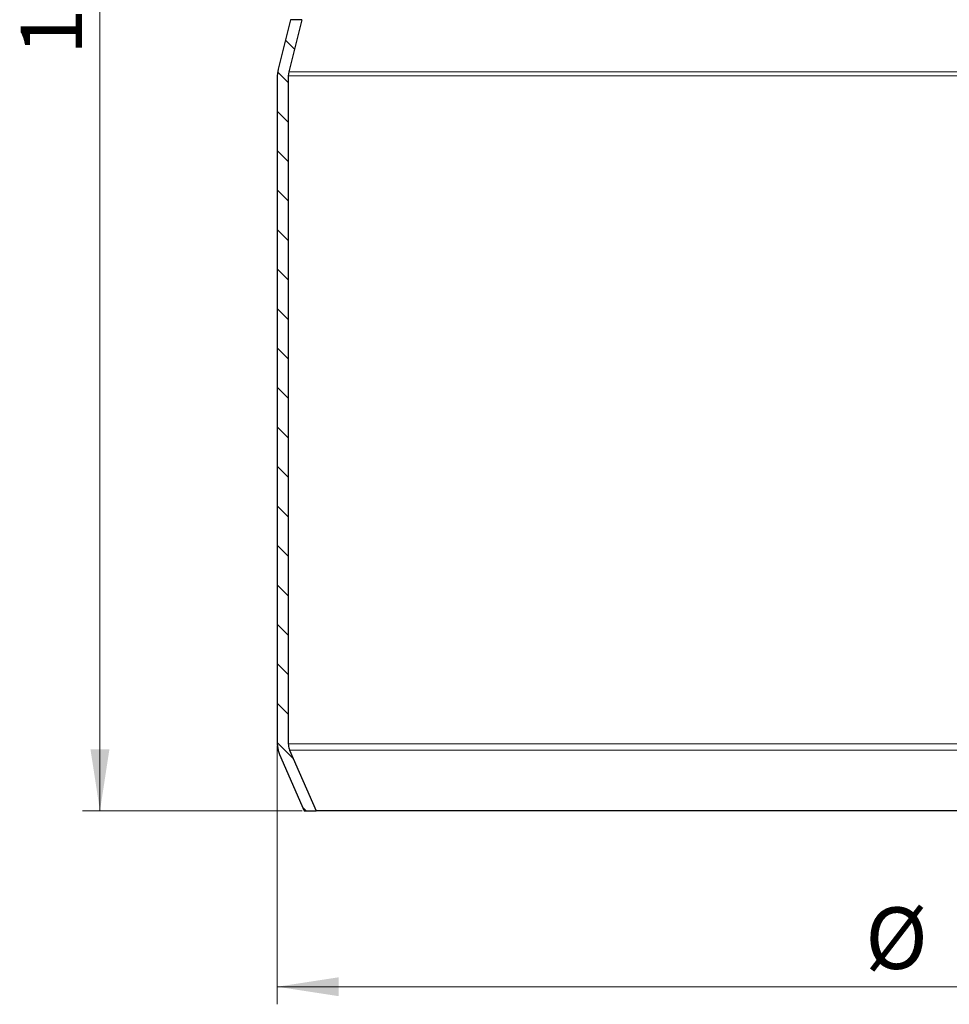
# Model space of a CAD drawing. Units: millimetres. Extents: x 0 to 420, y 0 to 297.
# Drawn here: x 95 to 147, y 139 to 195 of the extents above; entities that cross this region are included whole.
import ezdxf

# ---------------------------------------------------------------- set-up
doc = ezdxf.new("R2010")
doc.units = ezdxf.units.MM
doc.styles.add('SLDTEXTSTYLE0', font='TXT', dxfattribs={"width": 0.605})
doc.dimstyles.new('SLDDIMSTYLE0', dxfattribs={"dimtxt": 3.5, "dimasz": 3.5, "dimexe": 0, "dimexo": 0.0625, "dimgap": 0.875, "dimtad": 1, "dimlfac": 2, "dimrnd": 1e-09, "dimzin": 12, "dimdsep": 46, "dimtxsty": 'SLDTEXTSTYLE0', "dimsah": 1, "dimcen": 0.09, "dimadec": 0, "dimazin": 3, "dimtfac": 1, "dimtdec": 3, "dimtofl": 0, "dimtmove": 0, "dimatfit": 3, "dimfxl": 0, "dimfrac": 2, "dimtolj": 1, "dimtzin": 12, "dimarcsym": 0})

# ---------------------------------------------------------------- blocks, each defined once
blk = doc.blocks.new('_D')
at = {"color": 7, "linetype": 'Continuous', "lineweight": 0}
for p, q in [((120.806, 243.633), (98.072, 243.633)), ((99.072, 149.633), (99.072, 243.633)), ((110.581, 149.633), (98.072, 149.633))]:
    blk.add_line(p, q, dxfattribs=at)
at = {"color": 7, "linetype": 'Continuous', "lineweight": 18}
for points in [[(99.072, 243.633), (98.533, 240.133), (99.61, 240.133)], [(99.072, 149.633), (99.61, 153.133), (98.533, 153.133)]]:
    blk.add_solid(points, dxfattribs=at)
at = {"color": 7, "linetype": 'Continuous', "lineweight": 18, "insert": (94.56, 192.623), "char_height": 3.5, "attachment_point": 1, "rotation": 90, "style": 'SLDTEXTSTYLE0'}
blk.add_mtext('188', dxfattribs=at)
blk = doc.blocks.new('_D_4')
at = {"color": 7, "linetype": 'Continuous', "lineweight": 0}
for p, q in [((109.156, 153.346), (109.156, 138.633)), ((189.156, 153.346), (189.156, 138.633)), ((109.156, 139.633), (189.156, 139.633))]:
    blk.add_line(p, q, dxfattribs=at)
at = {"color": 7, "linetype": 'Continuous', "lineweight": 18}
for points in [[(109.156, 139.633), (112.656, 139.094), (112.656, 140.171)], [(189.156, 139.633), (185.656, 140.171), (185.656, 139.094)]]:
    blk.add_solid(points, dxfattribs=at)
at = {"color": 7, "linetype": 'Continuous', "lineweight": 18, "char_height": 3.5, "attachment_point": 1, "style": 'SLDTEXTSTYLE0'}
for s, insert in [('%%c', (142.595, 144.145)), ('160', (147.697, 144.154))]:
    blk.add_mtext(s, dxfattribs=dict(at, insert=insert))

msp = doc.modelspace()

# ---------------------------------------------------------------- hatches: boundary and pattern name
at = {"linetype": 'Continuous', "lineweight": 18}
h = msp.add_hatch(dxfattribs=at)
h.set_pattern_fill('ANSI31', scale=0.5, angle=90, style=0)
edge = h.paths.add_edge_path(flags=0)
edge.add_line((109.7814, 153.4455), (109.7814, 191.4488))
edge.add_spline(control_points=[(109.7814, 191.4488), (109.7814, 191.5199), (109.7902, 191.5915), (109.8074, 191.6605)], knot_values=[0, 0, 0, 0, 0.0004265, 0.0004265, 0.0004265, 0.0004265], weights=[1, 1, 1, 1], degree=3, periodic=0)
edge.add_spline(control_points=[(109.8074, 191.6605), (110.0545, 192.6513), (110.3015, 193.6421), (110.5485, 194.633)], knot_values=[0.116114, 0.116114, 0.116114, 0.116114, 0.1222409, 0.1222409, 0.1222409, 0.1222409], weights=[1, 1, 1, 1], degree=3, periodic=0)
edge.add_line((110.5485, 194.633), (109.9044, 194.633))
edge.add_spline(control_points=[(109.9044, 194.633), (109.6699, 193.6925), (109.4355, 192.7521), (109.201, 191.8117)], knot_values=[0.1274949, 0.1274949, 0.1274949, 0.1274949, 0.1333102, 0.1333102, 0.1333102, 0.1333102], weights=[1, 1, 1, 1], degree=3, periodic=0)
edge.add_spline(control_points=[(109.201, 191.8117), (109.1715, 191.6934), (109.1564, 191.5706), (109.1564, 191.4488)], knot_values=[0, 0, 0, 0, 0.0007312, 0.0007312, 0.0007312, 0.0007312], weights=[1, 1, 1, 1], degree=3, periodic=0)
edge.add_line((109.1564, 191.4488), (109.1564, 153.4455))
edge.add_spline(control_points=[(109.1564, 153.4455), (109.1564, 153.2777), (109.1854, 153.1075), (109.241, 152.949), (109.2532, 152.9143), (109.2666, 152.8801), (109.2813, 152.8464)], knot_values=[0, 0, 0, 0, 0.0010073, 0.0010073, 0.0010073, 0.0012249, 0.0012249, 0.0012249, 0.0012249], weights=[1, 1, 1, 1, 1, 1, 1], degree=3, periodic=0)
edge.add_spline(control_points=[(109.2813, 152.8464), (109.748, 151.7752), (110.2147, 150.7041), (110.6814, 149.633)], knot_values=[0.0968363, 0.0968363, 0.0968363, 0.0968363, 0.1038467, 0.1038467, 0.1038467, 0.1038467], weights=[1, 1, 1, 1], degree=3, periodic=0)
edge.add_line((110.6814, 149.633), (111.3632, 149.633))
edge.add_spline(control_points=[(111.3632, 149.633), (110.8602, 150.7873), (110.3572, 151.9417), (109.8543, 153.096)], knot_values=[0.1095124, 0.1095124, 0.1095124, 0.1095124, 0.1170674, 0.1170674, 0.1170674, 0.1170674], weights=[1, 1, 1, 1], degree=3, periodic=0)
edge.add_spline(control_points=[(109.8543, 153.096), (109.8457, 153.1157), (109.8379, 153.1357), (109.8308, 153.1559), (109.7983, 153.2483), (109.7814, 153.3476), (109.7814, 153.4455)], knot_values=[0, 0, 0, 0, 0.0001287, 0.0001287, 0.0001287, 0.0007243, 0.0007243, 0.0007243, 0.0007243], weights=[1, 1, 1, 1, 1, 1, 1], degree=3, periodic=0)

# ---------------------------------------------------------------- linework, layer by layer
at = {"color": 7, "linetype": 'Continuous', "lineweight": 25}
for p, q in [((109.9044, 194.633), (109.201, 191.8117)), ((110.5485, 194.633), (109.8074, 191.6605)), ((110.5485, 194.633), (109.9044, 194.633)), ((109.201, 191.8117), (109.1564, 191.4488)), ((109.8074, 191.6605), (109.7814, 191.4488)), ((109.1564, 191.4488), (109.1564, 153.4455)), ((109.7814, 191.4488), (109.7814, 153.4455)), ((109.8543, 153.096), (111.3632, 149.633)), ((109.2813, 152.8464), (110.6814, 149.633)), ((110.6814, 149.633), (111.3632, 149.633)), ((186.9497, 149.633), (111.3632, 149.633))]:
    msp.add_line(p, q, dxfattribs=at)
at = {"color": 8, "linetype": 'Continuous', "lineweight": 18}
for p, q in [((188.5054, 191.6605), (109.8074, 191.6605)), ((188.5314, 191.4488), (109.7814, 191.4488)), ((109.7814, 153.4455), (188.5314, 153.4455)), ((109.8543, 153.096), (188.4586, 153.096))]:
    msp.add_line(p, q, dxfattribs=at)
at = {"color": 7, "linetype": 'Continuous', "lineweight": 25}
for points in [[(109.1564, 153.4455), (109.171, 153.2763), (109.1888, 153.0699), (109.2672, 152.8804), (109.2813, 152.8464)], [(109.7814, 153.4455), (109.7899, 153.3468), (109.8003, 153.2264), (109.846, 153.1159), (109.8543, 153.096)]]:
    msp.add_open_spline(points, degree=3, knots=[0, 0, 0, 0, 0.8203624, 1, 1, 1, 1], dxfattribs=at)

# ---------------------------------------------------------------- dimensions: what is measured, and where the dimension line sits
at = {"color": 7, "linetype": 'Continuous', "lineweight": 18}
dim = msp.add_linear_dim(base=(99.0719, 243.633), p1=(110.6814, 149.633), p2=(120.9064, 243.633), angle=90, dimstyle='SLDDIMSTYLE0', dxfattribs=at)
dim.commit()
dim.dimension.update_dxf_attribs({"geometry": '_D', "text_midpoint": (99.0719, 196.633), "dimtype": 160})
dim = msp.add_linear_dim(base=(189.1564, 139.6329), p1=(109.1564, 153.4455), p2=(189.1564, 153.4455), angle=0, text='%%c<>', dimstyle='SLDDIMSTYLE0', dxfattribs=at)
dim.commit()
dim.dimension.update_dxf_attribs({"geometry": '_D_4', "text_midpoint": (149.1564, 139.6329), "dimtype": 160})

doc.saveas('drawing.dxf')
